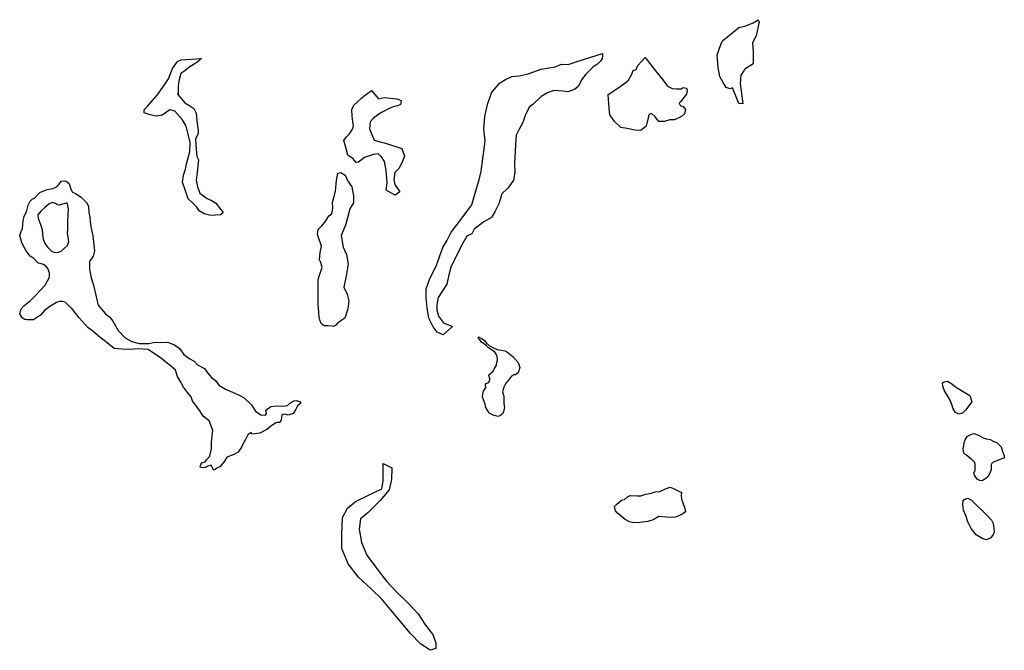
# Model space of a CAD drawing. Units: inches. Extents: x 487464 to 506030, y 6714812 to 6743160.
# Drawn here: x 497952 to 501759, y 6716691 to 6719128 of the extents above; entities that cross this region are included whole.
import ezdxf

# ---------------------------------------------------------------- set-up
doc = ezdxf.new("R2010")
doc.units = ezdxf.units.IN
doc.header["$MEASUREMENT"] = 0
doc.layers.add('DBO.Draft_water_inventory_wetlands', color=10, linetype='Continuous')

# ---------------------------------------------------------------- blocks, each defined once
blk = doc.blocks.new('Draft_water_inventory_wetlands_ACAD_1_FMEBLOCK1')
at = {"layer": 'DBO.Draft_water_inventory_wetlands'}
for points in [[(4.7, -128.5, 0), (-45.9, -93.5, 0), (-87, -90, 0), (-117.1, -93.1, 0), (-147.3, -91.3, 0), (-177.7, -89, 0), (-205.2, -67.4, 0), (-239.3, -40.4, 0), (-261, -22.8, 0), (-279, -9.7, 0), (-312.7, 28.7, 0), (-341, 65.1, 0), (-355.3, 77.7, 0), (-367.1, 89.7, 0), (-378.2, 93, 0), (-390.6, 92.9, 0), (-400.8, 88.2, 0), (-413.2, 80.8, 0), (-426.2, 72.6, 0), (-445.8, 59, 0), (-462.4, 39, 0), (-489.7, 21.4, 0), (-514.7, 21.7, 0), (-523.6, 22.7, 0), (-533.5, 29.3, 0), (-542.2, 44.4, 0), (-540.1, 55.5, 0), (-537.6, 63.4, 0), (-526.9, 75.7, 0), (-501.6, 96.3, 0), (-483.5, 114.2, 0), (-463.7, 134.6, 0), (-444.3, 155.9, 0), (-437.3, 169.8, 0), (-428.3, 186.9, 0), (-427.4, 203, 0), (-434.1, 219.6, 0), (-439.1, 226.9, 0), (-451.5, 235.2, 0), (-473.3, 242.1, 0), (-487.9, 258.9, 0), (-502.3, 268, 0), (-517.8, 287.9, 0), (-524.6, 300, 0), (-534.8, 319.4, 0), (-543.2, 347.1, 0), (-537.5, 362.6, 0), (-532.6, 375, 0), (-529.5, 404.6, 0), (-525.6, 421.6, 0), (-516.9, 439.1, 0), (-510, 465.3, 0), (-502.2, 480.1, 0), (-495.1, 487.9, 0), (-484.9, 492.6, 0), (-465.8, 513.2, 0), (-437.3, 524.6, 0), (-413.4, 528.9, 0), (-398, 537.1, 0), (-381.2, 557.8, 0), (-369.9, 559, 0), (-363.1, 557.7, 0), (-352.1, 548.7, 0), (-345.9, 526.8, 0), (-339.1, 514.7, 0), (-328, 510.3, 0), (-305.1, 495, 0), (-285.2, 475.4, 0), (-277.6, 460.4, 0), (-276, 436.4, 0), (-272.4, 417.8, 0), (-270.6, 400.6, 0), (-267.9, 380.5, 0), (-260.6, 345.6, 0), (-254.5, 287.7, 0), (-258.7, 267.8, 0), (-273.7, 246.8, 0), (-273.1, 216.7, 0), (-267.2, 183.5, 0), (-258.3, 156.1, 0), (-249.1, 117, 0), (-244.4, 98.4, 0), (-239.2, 77.7, 0), (-212, 44.7, 0), (-194.9, 31.2, 0), (-182.8, 16, 0), (-161.8, -19.2, 0), (-134.8, -47.9, 0), (-109.8, -62.7, 0), (-81.7, -70, 0), (-43.9, -70, 0), (-19.5, -64.4, 0), (4.6, -66.7, 0), (28.2, -65.4, 0), (55.7, -74.7, 0), (74.5, -89.6, 0), (91.9, -112.5, 0), (111.9, -127.4, 0), (131.5, -138.1, 0), (144.2, -151.9, 0), (171.2, -166.4, 0), (182.4, -183.2, 0), (198.2, -201.2, 0), (214.3, -212.9, 0), (226.9, -231.3, 0), (252.1, -246.6, 0), (288.2, -262.5, 0), (305.9, -270.2, 0), (324.6, -280.1, 0), (352.9, -306.9, 0), (368.2, -331.3, 0), (388.9, -345.4, 0), (407.2, -347.1, 0), (411.2, -340.1, 0), (407.9, -328.2, 0), (427.3, -313.1, 0), (450, -311, 0), (473.8, -312.4, 0), (492.4, -310.1, 0), (505.3, -297.9, 0), (517.8, -292.1, 0), (525.2, -289.9, 0), (538.1, -293.5, 0), (543.1, -295.7, 0), (543.2, -301.8, 0), (531.2, -311.2, 0), (523.7, -326.5, 0), (514.6, -340.8, 0), (494.8, -346.6, 0), (483.7, -343.3, 0), (470.8, -345.8, 0), (467.9, -366.3, 0), (462.9, -375.9, 0), (454.2, -375.4, 0), (446.8, -376.6, 0), (426.3, -390.5, 0), (412, -402.1, 0), (385.8, -415.9, 0), (354.3, -420.9, 0), (352.2, -414, 0), (338.9, -422.9, 0), (329.7, -440.6, 0), (319.8, -459.3, 0), (314.7, -471.2, 0), (305, -483, 0), (301.6, -490.1, 0), (287, -497.4, 0), (272.4, -503.6, 0), (257.8, -509.8, 0), (248.7, -524.1, 0), (230.5, -546.5, 0), (221.7, -550.6, 0), (212.8, -556.9, 0), (205.9, -559, 0), (206.1, -558.3, 0), (197.2, -540.5, 0), (184.6, -543.5, 0), (173.4, -549.8, 0), (162.2, -549.9, 0), (156, -548.8, 0), (154.6, -544.4, 0), (156.8, -538.4, 0), (159.5, -530.9, 0), (173.8, -527.7, 0), (179.7, -519.9, 0), (191.8, -504.8, 0), (198.1, -477.2, 0), (199, -451.5, 0), (201.1, -425.8, 0), (203.7, -406, 0), (189.4, -369.4, 0), (166.1, -350.9, 0), (153.4, -329.7, 0), (142.6, -316.2, 0), (125.2, -291, 0), (119.2, -275.8, 0), (105.9, -259.5, 0), (90.5, -238.5, 0), (79.6, -219.9, 0), (66.9, -197.6, 0), (58.7, -172.8, 0), (38.4, -154.6, 0), (22, -142.5, 0)], [(-360.1, 474.1, 0), (-391.1, 464.4, 0), (-396.8, 465.7, 0), (-404.2, 470.7, 0), (-416.5, 475.2, 0), (-429, 469.4, 0), (-438.4, 461.7, 0), (-445.4, 455.1, 0), (-461.3, 442.1, 0), (-472.5, 427.4, 0), (-471.7, 414.9, 0), (-461.5, 385.8, 0), (-456.5, 369, 0), (-455, 355.1, 0), (-453.9, 338.1, 0), (-445.6, 316.7, 0), (-434.1, 300.6, 0), (-419.8, 286.9, 0), (-407.8, 281.8, 0), (-393.4, 283.4, 0), (-382.3, 287.4, 0), (-369.8, 298.1, 0), (-357.8, 308.7, 0), (-353.1, 323.8, 0), (-356, 342.2, 0), (-357.9, 355.9, 0), (-357, 370.9, 0), (-357.7, 388.1, 0), (-357, 407, 0), (-355.5, 427.9, 0), (-355.1, 451.1, 0)]]:
    blk.add_polyline3d(points, close=True, dxfattribs=at)
blk = doc.blocks.new('Draft_water_inventory_wetlands_ACAD_1_FMEBLOCK2')
at = {"layer": 'DBO.Draft_water_inventory_wetlands'}
for points in [[(4.7, -128.5, 0), (-45.9, -93.5, 0), (-87, -90, 0), (-117.1, -93.1, 0), (-147.3, -91.3, 0), (-177.7, -89, 0), (-205.2, -67.4, 0), (-239.3, -40.4, 0), (-261, -22.8, 0), (-279, -9.7, 0), (-312.7, 28.7, 0), (-341, 65.1, 0), (-355.3, 77.7, 0), (-367.1, 89.7, 0), (-378.2, 93, 0), (-390.6, 92.9, 0), (-400.8, 88.2, 0), (-413.2, 80.8, 0), (-426.2, 72.6, 0), (-445.8, 59, 0), (-462.4, 39, 0), (-489.7, 21.4, 0), (-514.7, 21.7, 0), (-523.6, 22.7, 0), (-533.5, 29.3, 0), (-542.2, 44.4, 0), (-540.1, 55.5, 0), (-537.6, 63.4, 0), (-526.9, 75.7, 0), (-501.6, 96.3, 0), (-483.5, 114.2, 0), (-463.7, 134.6, 0), (-444.3, 155.9, 0), (-437.3, 169.8, 0), (-428.3, 186.9, 0), (-427.4, 203, 0), (-434.1, 219.6, 0), (-439.1, 226.9, 0), (-451.5, 235.2, 0), (-473.3, 242.1, 0), (-487.9, 258.9, 0), (-502.3, 268, 0), (-517.8, 287.9, 0), (-524.6, 300, 0), (-534.8, 319.4, 0), (-543.2, 347.1, 0), (-537.5, 362.6, 0), (-532.6, 375, 0), (-529.5, 404.6, 0), (-525.6, 421.6, 0), (-516.9, 439.1, 0), (-510, 465.3, 0), (-502.2, 480.1, 0), (-495.1, 487.9, 0), (-484.9, 492.6, 0), (-465.8, 513.2, 0), (-437.3, 524.6, 0), (-413.4, 528.9, 0), (-398, 537.1, 0), (-381.2, 557.8, 0), (-369.9, 559, 0), (-363.1, 557.7, 0), (-352.1, 548.7, 0), (-345.9, 526.8, 0), (-339.1, 514.7, 0), (-328, 510.3, 0), (-305.1, 495, 0), (-285.2, 475.4, 0), (-277.6, 460.4, 0), (-276, 436.4, 0), (-272.4, 417.8, 0), (-270.6, 400.6, 0), (-267.9, 380.5, 0), (-260.6, 345.6, 0), (-254.5, 287.7, 0), (-258.7, 267.8, 0), (-273.7, 246.8, 0), (-273.1, 216.7, 0), (-267.2, 183.5, 0), (-258.3, 156.1, 0), (-249.1, 117, 0), (-244.4, 98.4, 0), (-239.2, 77.7, 0), (-212, 44.7, 0), (-194.9, 31.2, 0), (-182.8, 16, 0), (-161.8, -19.2, 0), (-134.8, -47.9, 0), (-109.8, -62.7, 0), (-81.7, -70, 0), (-43.9, -70, 0), (-19.5, -64.4, 0), (4.6, -66.7, 0), (28.2, -65.4, 0), (55.7, -74.7, 0), (74.5, -89.6, 0), (91.9, -112.5, 0), (111.9, -127.4, 0), (131.5, -138.1, 0), (144.2, -151.9, 0), (171.2, -166.4, 0), (182.4, -183.2, 0), (198.2, -201.2, 0), (214.3, -212.9, 0), (226.9, -231.3, 0), (252.1, -246.6, 0), (288.2, -262.5, 0), (305.9, -270.2, 0), (324.6, -280.1, 0), (352.9, -306.9, 0), (368.2, -331.3, 0), (388.9, -345.4, 0), (407.2, -347.1, 0), (411.2, -340.1, 0), (407.9, -328.2, 0), (427.3, -313.1, 0), (450, -311, 0), (473.8, -312.4, 0), (492.4, -310.1, 0), (505.3, -297.9, 0), (517.8, -292.1, 0), (525.2, -289.9, 0), (538.1, -293.5, 0), (543.1, -295.7, 0), (543.2, -301.8, 0), (531.2, -311.2, 0), (523.7, -326.5, 0), (514.6, -340.8, 0), (494.8, -346.6, 0), (483.7, -343.3, 0), (470.8, -345.8, 0), (467.9, -366.3, 0), (462.9, -375.9, 0), (454.2, -375.4, 0), (446.8, -376.6, 0), (426.3, -390.5, 0), (412, -402.1, 0), (385.8, -415.9, 0), (354.3, -420.9, 0), (352.2, -414, 0), (338.9, -422.9, 0), (329.7, -440.6, 0), (319.8, -459.3, 0), (314.7, -471.2, 0), (305, -483, 0), (301.6, -490.1, 0), (287, -497.4, 0), (272.4, -503.6, 0), (257.8, -509.8, 0), (248.7, -524.1, 0), (230.5, -546.5, 0), (221.7, -550.6, 0), (212.8, -556.9, 0), (205.9, -559, 0), (206.1, -558.3, 0), (197.2, -540.5, 0), (184.6, -543.5, 0), (173.4, -549.8, 0), (162.2, -549.9, 0), (156, -548.8, 0), (154.6, -544.4, 0), (156.8, -538.4, 0), (159.5, -530.9, 0), (173.8, -527.7, 0), (179.7, -519.9, 0), (191.8, -504.8, 0), (198.1, -477.2, 0), (199, -451.5, 0), (201.1, -425.8, 0), (203.7, -406, 0), (189.4, -369.4, 0), (166.1, -350.9, 0), (153.4, -329.7, 0), (142.6, -316.2, 0), (125.2, -291, 0), (119.2, -275.8, 0), (105.9, -259.5, 0), (90.5, -238.5, 0), (79.6, -219.9, 0), (66.9, -197.6, 0), (58.7, -172.8, 0), (38.4, -154.6, 0), (22, -142.5, 0)], [(-360.1, 474.1, 0), (-391.1, 464.4, 0), (-396.8, 465.7, 0), (-404.2, 470.7, 0), (-416.5, 475.2, 0), (-429, 469.4, 0), (-438.4, 461.7, 0), (-445.4, 455.1, 0), (-461.3, 442.1, 0), (-472.5, 427.4, 0), (-471.7, 414.9, 0), (-461.5, 385.8, 0), (-456.5, 369, 0), (-455, 355.1, 0), (-453.9, 338.1, 0), (-445.6, 316.7, 0), (-434.1, 300.6, 0), (-419.8, 286.9, 0), (-407.8, 281.8, 0), (-393.4, 283.4, 0), (-382.3, 287.4, 0), (-369.8, 298.1, 0), (-357.8, 308.7, 0), (-353.1, 323.8, 0), (-356, 342.2, 0), (-357.9, 355.9, 0), (-357, 370.9, 0), (-357.7, 388.1, 0), (-357, 407, 0), (-355.5, 427.9, 0), (-355.1, 451.1, 0)]]:
    blk.add_polyline3d(points, close=True, dxfattribs=at)

msp = doc.modelspace()

# ---------------------------------------------------------------- linework, layer by layer
at = {"layer": 'DBO.Draft_water_inventory_wetlands'}
for points in [[(500732.0001, 6718803.327, 0), (500708.1943, 6718864.1346, 0), (500699.0002, 6718861.0353, 0), (500682.8961, 6718865.4344, 0), (500672.2095, 6718884.6205, 0), (500659.0079, 6718908.3256, 0), (500651.9082, 6718942.6187, 0), (500649.0057, 6718991.2188, 0), (500654.5056, 6719009.525, 0), (500662.4052, 6719032.3204, 0), (500669.208, 6719045.5177, 0), (500710.8083, 6719079.3208, 0), (500732.1073, 6719097.5271, 0), (500759.7061, 6719104.6257, 0), (500787.4039, 6719115.1235, 0), (500807.4001, 6719127.721, 0), (500810.5995, 6719119.6226, 0), (500799.0058, 6719064.9338, 0), (500785.7053, 6719037.9293, 0), (500788.2038, 6719004.836, 0), (500787.5029, 6718956.8358, 0), (500755.9048, 6718936.6299, 0), (500739.6935, 6718913.5346, 0), (500737.8959, 6718881.2312, 0), (500748.1949, 6718802.3272, 0)], [(500732.0001, 6718803.327, 0), (500708.1943, 6718864.1346, 0), (500699.0002, 6718861.0353, 0), (500682.8961, 6718865.4344, 0), (500672.2095, 6718884.6205, 0), (500659.0079, 6718908.3256, 0), (500651.9082, 6718942.6187, 0), (500649.0057, 6718991.2188, 0), (500654.5056, 6719009.525, 0), (500662.4052, 6719032.3204, 0), (500669.208, 6719045.5177, 0), (500710.8083, 6719079.3208, 0), (500732.1073, 6719097.5271, 0), (500759.7061, 6719104.6257, 0), (500787.4039, 6719115.1235, 0), (500807.4001, 6719127.721, 0), (500810.5995, 6719119.6226, 0), (500799.0058, 6719064.9338, 0), (500785.7053, 6719037.9293, 0), (500788.2038, 6719004.836, 0), (500787.5029, 6718956.8358, 0), (500755.9048, 6718936.6299, 0), (500739.6935, 6718913.5346, 0), (500737.8959, 6718881.2312, 0), (500748.1949, 6718802.3272, 0)], [(498738.2869, 6718382.9326, 0), (498727.691, 6718374.1344, 0), (498709.4017, 6718372.4347, 0), (498690.5022, 6718370.5251, 0), (498665.105, 6718376.8238, 0), (498645.2985, 6718389.0313, 0), (498636.0054, 6718402.8285, 0), (498617.1059, 6718422.7245, 0), (498602.7994, 6718435.2319, 0), (498587.2065, 6718482.0324, 0), (498581.5004, 6718499.1289, 0), (498585.0049, 6718526.5134, 0), (498592.7147, 6718549.8186, 0), (498596.8129, 6718571.3142, 0), (498609.5115, 6718617.6148, 0), (498610.3114, 6718653.4175, 0), (498602.9148, 6718684.9211, 0), (498595.1143, 6718716.1148, 0), (498581.1128, 6718741.2197, 0), (498552.0132, 6718774.5229, 0), (498532.7097, 6718779.7218, 0), (498502.4145, 6718758.9061, 0), (498479.12, 6718754.407, 0), (498456.2213, 6718760.2058, 0), (498433.5205, 6718767.7143, 0), (498433.3226, 6718778.912, 0), (498445.2213, 6718793.3091, 0), (498483.5233, 6718835.7104, 0), (498511.2211, 6718876.6121, 0), (498526.4181, 6718899.3075, 0), (498542.7202, 6718939.4093, 0), (498561.3228, 6718966.0139, 0), (498576.6188, 6718973.0125, 0), (498654.1215, 6718978.3214, 0), (498636.2198, 6718962.2247, 0), (498605.5205, 6718943.6185, 0), (498590.3234, 6718930.4111, 0), (498574.2193, 6718920.2132, 0), (498567.6226, 6718889.6095, 0), (498564.1181, 6718871.7131, 0), (498563.9202, 6718838.4199, 0), (498562.3206, 6718839.4197, 0), (498577.9134, 6718821.8232, 0), (498590.5131, 6718806.8163, 0), (498606.007, 6718797.6182, 0), (498624.9065, 6718785.0207, 0), (498633.812, 6718766.0246, 0), (498637.9102, 6718726.9226, 0), (498641.8105, 6718699.4182, 0), (498642.3135, 6718686.2209, 0), (498631.7093, 6718667.8146, 0), (498633.1111, 6718644.3194, 0), (498634.8098, 6718611.826, 0), (498636.2116, 6718599.0286, 0), (498642.5031, 6718585.6313, 0), (498637.4979, 6718538.331, 0), (498634.1006, 6718507.0273, 0), (498639.4027, 6718481.3226, 0), (498647.5991, 6718457.6274, 0), (498661.7984, 6718446.6296, 0), (498677.0038, 6718436.8316, 0), (498695.796, 6718428.0234, 0), (498709.5006, 6718419.2252, 0)], [(498738.2869, 6718382.9326, 0), (498727.691, 6718374.1344, 0), (498709.4017, 6718372.4347, 0), (498690.5022, 6718370.5251, 0), (498665.105, 6718376.8238, 0), (498645.2985, 6718389.0313, 0), (498636.0054, 6718402.8285, 0), (498617.1059, 6718422.7245, 0), (498602.7994, 6718435.2319, 0), (498587.2065, 6718482.0324, 0), (498581.5004, 6718499.1289, 0), (498585.0049, 6718526.5134, 0), (498592.7147, 6718549.8186, 0), (498596.8129, 6718571.3142, 0), (498609.5115, 6718617.6148, 0), (498610.3114, 6718653.4175, 0), (498602.9148, 6718684.9211, 0), (498595.1143, 6718716.1148, 0), (498581.1128, 6718741.2197, 0), (498552.0132, 6718774.5229, 0), (498532.7097, 6718779.7218, 0), (498502.4145, 6718758.9061, 0), (498479.12, 6718754.407, 0), (498456.2213, 6718760.2058, 0), (498433.5205, 6718767.7143, 0), (498433.3226, 6718778.912, 0), (498445.2213, 6718793.3091, 0), (498483.5233, 6718835.7104, 0), (498511.2211, 6718876.6121, 0), (498526.4181, 6718899.3075, 0), (498542.7202, 6718939.4093, 0), (498561.3228, 6718966.0139, 0), (498576.6188, 6718973.0125, 0), (498654.1215, 6718978.3214, 0), (498636.2198, 6718962.2247, 0), (498605.5205, 6718943.6185, 0), (498590.3234, 6718930.4111, 0), (498574.2193, 6718920.2132, 0), (498567.6226, 6718889.6095, 0), (498564.1181, 6718871.7131, 0), (498563.9202, 6718838.4199, 0), (498562.3206, 6718839.4197, 0), (498577.9134, 6718821.8232, 0), (498590.5131, 6718806.8163, 0), (498606.007, 6718797.6182, 0), (498624.9065, 6718785.0207, 0), (498633.812, 6718766.0246, 0), (498637.9102, 6718726.9226, 0), (498641.8105, 6718699.4182, 0), (498642.3135, 6718686.2209, 0), (498631.7093, 6718667.8146, 0), (498633.1111, 6718644.3194, 0), (498634.8098, 6718611.826, 0), (498636.2116, 6718599.0286, 0), (498642.5031, 6718585.6313, 0), (498637.4979, 6718538.331, 0), (498634.1006, 6718507.0273, 0), (498639.4027, 6718481.3226, 0), (498647.5991, 6718457.6274, 0), (498661.7984, 6718446.6296, 0), (498677.0038, 6718436.8316, 0), (498695.796, 6718428.0234, 0), (498709.5006, 6718419.2252, 0)], [(499625.0285, 6717941.4924, 0), (499589.3322, 6717909.279, 0), (499566.1284, 6717920.4867, 0), (499549.8346, 6717941.0825, 0), (499533.8294, 6717974.1858, 0), (499527.4307, 6718014.4876, 0), (499522.7388, 6718052.1799, 0), (499523.2418, 6718087.2828, 0), (499536.4434, 6718124.1853, 0), (499564.7431, 6718181.6835, 0), (499577.9365, 6718218.586, 0), (499587.6418, 6718247.1902, 0), (499603.243, 6718272.985, 0), (499620.6417, 6718306.7881, 0), (499650.5411, 6718346.39, 0), (499679.9376, 6718385.882, 0), (499699.8348, 6718411.8867, 0), (499715.1391, 6718466.0857, 0), (499728.8354, 6718508.8869, 0), (499736.2319, 6718542.6901, 0), (499741.9463, 6718590.7903, 0), (499747.7431, 6718627.6928, 0), (499752.0392, 6718659.4763, 0), (499745.8466, 6718705.4769, 0), (499750.1427, 6718752.9773, 0), (499760.5407, 6718799.3778, 0), (499776.4387, 6718844.8786, 0), (499807.443, 6718882.181, 0), (499830.4407, 6718896.678, 0), (499854.3372, 6718908.2856, 0), (499882.34, 6718911.0951, 0), (499917.9374, 6718918.9935, 0), (499968.237, 6718936.5899, 0), (500022.6348, 6718945.3881, 0), (500046.9353, 6718955.9959, 0), (500072.5304, 6718954.2863, 0), (500096.229, 6718962.3946, 0), (500135.7348, 6718975.502, 0), (500205.7256, 6718996.5977, 0), (500204.6289, 6718988.1994, 0), (500203.4332, 6718977.5016, 0), (500196.9273, 6718967.2037, 0), (500185.6304, 6718955.3061, 0), (500169.4274, 6718945.4981, 0), (500142.3315, 6718919.1034, 0), (500124.5287, 6718895.6982, 0), (500111.7312, 6718871.3032, 0), (500096.3362, 6718857.396, 0), (500070.9308, 6718849.0977, 0), (500052.2374, 6718851.6872, 0), (500017.1349, 6718854.5866, 0), (499992.4386, 6718844.8886, 0), (499967.6351, 6718830.6914, 0), (499936.6389, 6718801.7873, 0), (499921.4418, 6718789.7898, 0), (499906.3355, 6718756.9864, 0), (499897.331, 6718730.3919, 0), (499881.2269, 6718702.1876, 0), (499870.8288, 6718681.0919, 0), (499868.5283, 6718647.3888, 0), (499867.6295, 6718615.5852, 0), (499865.3289, 6718575.7833, 0), (499865.7329, 6718537.6911, 0), (499860.5298, 6718507.7872, 0), (499849.3319, 6718490.7906, 0), (499837.6311, 6718474.7839, 0), (499815.3343, 6718454.9879, 0), (499804.0293, 6718416.5857, 0), (499790.135, 6718387.1917, 0), (499775.8367, 6718363.6865, 0), (499745.8383, 6718345.9901, 0), (499708.9382, 6718317.6859, 0), (499699.9337, 6718300.6893, 0), (499680.0365, 6718291.4812, 0), (499665.1363, 6718264.3867, 0), (499644.1341, 6718223.785, 0), (499618.8358, 6718171.7856, 0), (499610.5405, 6718141.4817, 0), (499603.1275, 6718105.4891, 0), (499583.5354, 6718076.285, 0), (499569.6329, 6718054.1795, 0), (499565.0317, 6718026.6851, 0), (499564.4298, 6718006.2793, 0), (499571.0347, 6717982.3841, 0), (499590.4289, 6717956.4794, 0)], [(499625.0285, 6717941.4924, 0), (499589.3322, 6717909.279, 0), (499566.1284, 6717920.4867, 0), (499549.8346, 6717941.0825, 0), (499533.8294, 6717974.1858, 0), (499527.4307, 6718014.4876, 0), (499522.7388, 6718052.1799, 0), (499523.2418, 6718087.2828, 0), (499536.4434, 6718124.1853, 0), (499564.7431, 6718181.6835, 0), (499577.9365, 6718218.586, 0), (499587.6418, 6718247.1902, 0), (499603.243, 6718272.985, 0), (499620.6417, 6718306.7881, 0), (499650.5411, 6718346.39, 0), (499679.9376, 6718385.882, 0), (499699.8348, 6718411.8867, 0), (499715.1391, 6718466.0857, 0), (499728.8354, 6718508.8869, 0), (499736.2319, 6718542.6901, 0), (499741.9463, 6718590.7903, 0), (499747.7431, 6718627.6928, 0), (499752.0392, 6718659.4763, 0), (499745.8466, 6718705.4769, 0), (499750.1427, 6718752.9773, 0), (499760.5407, 6718799.3778, 0), (499776.4387, 6718844.8786, 0), (499807.443, 6718882.181, 0), (499830.4407, 6718896.678, 0), (499854.3372, 6718908.2856, 0), (499882.34, 6718911.0951, 0), (499917.9374, 6718918.9935, 0), (499968.237, 6718936.5899, 0), (500022.6348, 6718945.3881, 0), (500046.9353, 6718955.9959, 0), (500072.5304, 6718954.2863, 0), (500096.229, 6718962.3946, 0), (500135.7348, 6718975.502, 0), (500205.7256, 6718996.5977, 0), (500204.6289, 6718988.1994, 0), (500203.4332, 6718977.5016, 0), (500196.9273, 6718967.2037, 0), (500185.6304, 6718955.3061, 0), (500169.4274, 6718945.4981, 0), (500142.3315, 6718919.1034, 0), (500124.5287, 6718895.6982, 0), (500111.7312, 6718871.3032, 0), (500096.3362, 6718857.396, 0), (500070.9308, 6718849.0977, 0), (500052.2374, 6718851.6872, 0), (500017.1349, 6718854.5866, 0), (499992.4386, 6718844.8886, 0), (499967.6351, 6718830.6914, 0), (499936.6389, 6718801.7873, 0), (499921.4418, 6718789.7898, 0), (499906.3355, 6718756.9864, 0), (499897.331, 6718730.3919, 0), (499881.2269, 6718702.1876, 0), (499870.8288, 6718681.0919, 0), (499868.5283, 6718647.3888, 0), (499867.6295, 6718615.5852, 0), (499865.3289, 6718575.7833, 0), (499865.7329, 6718537.6911, 0), (499860.5298, 6718507.7872, 0), (499849.3319, 6718490.7906, 0), (499837.6311, 6718474.7839, 0), (499815.3343, 6718454.9879, 0), (499804.0293, 6718416.5857, 0), (499790.135, 6718387.1917, 0), (499775.8367, 6718363.6865, 0), (499745.8383, 6718345.9901, 0), (499708.9382, 6718317.6859, 0), (499699.9337, 6718300.6893, 0), (499680.0365, 6718291.4812, 0), (499665.1363, 6718264.3867, 0), (499644.1341, 6718223.785, 0), (499618.8358, 6718171.7856, 0), (499610.5405, 6718141.4817, 0), (499603.1275, 6718105.4891, 0), (499583.5354, 6718076.285, 0), (499569.6329, 6718054.1795, 0), (499565.0317, 6718026.6851, 0), (499564.4298, 6718006.2793, 0), (499571.0347, 6717982.3841, 0), (499590.4289, 6717956.4794, 0)], [(500465.1068, 6718740.4198, 0), (500444.6077, 6718733.7212, 0), (500422.7067, 6718734.9209, 0), (500409.3155, 6718752.8073, 0), (500395.0172, 6718765.3048, 0), (500384.413, 6718761.6055, 0), (500381.8156, 6718749.108, 0), (500373.6192, 6718716.1048, 0), (500353.219, 6718699.5081, 0), (500330.2131, 6718700.6079, 0), (500300.4208, 6718706.6067, 0), (500276.3182, 6718711.2058, 0), (500251.9188, 6718734.711, 0), (500232.9204, 6718759.7059, 0), (500230.4219, 6718784.4109, 0), (500226.7195, 6718838.2999, 0), (500268.8228, 6718866.1142, 0), (500291.2185, 6718882.011, 0), (500305.9208, 6718893.9086, 0), (500316.7146, 6718914.0145, 0), (500324.1194, 6718932.0108, 0), (500335.6141, 6718935.1102, 0), (500342.4169, 6718950.607, 0), (500370.5188, 6718982.0106, 0), (500410.4122, 6718930.2112, 0), (500438.415, 6718895.4083, 0), (500456.2096, 6718870.5133, 0), (500474.5154, 6718861.5252, 0), (500493.2087, 6718860.0155, 0), (500509.0077, 6718861.1252, 0), (500517.3113, 6718866.0243, 0), (500529.6141, 6718862.7249, 0), (500532.3105, 6718854.4166, 0), (500529.6141, 6718839.7196, 0), (500519.414, 6718826.6223, 0), (500506.6082, 6718810.6155, 0), (500502.1142, 6718804.6168, 0), (500507.3091, 6718794.6188, 0), (500515.5137, 6718793.9189, 0), (500526.1014, 6718780.8216, 0), (500522.2011, 6718763.8151, 0), (500510.3023, 6718753.3172, 0), (500483.4044, 6718740.9197, 0)], [(500465.1068, 6718740.4198, 0), (500444.6077, 6718733.7212, 0), (500422.7067, 6718734.9209, 0), (500409.3155, 6718752.8073, 0), (500395.0172, 6718765.3048, 0), (500384.413, 6718761.6055, 0), (500381.8156, 6718749.108, 0), (500373.6192, 6718716.1048, 0), (500353.219, 6718699.5081, 0), (500330.2131, 6718700.6079, 0), (500300.4208, 6718706.6067, 0), (500276.3182, 6718711.2058, 0), (500251.9188, 6718734.711, 0), (500232.9204, 6718759.7059, 0), (500230.4219, 6718784.4109, 0), (500226.7195, 6718838.2999, 0), (500268.8228, 6718866.1142, 0), (500291.2185, 6718882.011, 0), (500305.9208, 6718893.9086, 0), (500316.7146, 6718914.0145, 0), (500324.1194, 6718932.0108, 0), (500335.6141, 6718935.1102, 0), (500342.4169, 6718950.607, 0), (500370.5188, 6718982.0106, 0), (500410.4122, 6718930.2112, 0), (500438.415, 6718895.4083, 0), (500456.2096, 6718870.5133, 0), (500474.5154, 6718861.5252, 0), (500493.2087, 6718860.0155, 0), (500509.0077, 6718861.1252, 0), (500517.3113, 6718866.0243, 0), (500529.6141, 6718862.7249, 0), (500532.3105, 6718854.4166, 0), (500529.6141, 6718839.7196, 0), (500519.414, 6718826.6223, 0), (500506.6082, 6718810.6155, 0), (500502.1142, 6718804.6168, 0), (500507.3091, 6718794.6188, 0), (500515.5137, 6718793.9189, 0), (500526.1014, 6718780.8216, 0), (500522.2011, 6718763.8151, 0), (500510.3023, 6718753.3172, 0), (500483.4044, 6718740.9197, 0)], [(499421.9498, 6718462.4664, 0), (499402.8524, 6718449.3691, 0), (499369.0527, 6718468.4652, 0), (499372.8623, 6718497.6692, 0), (499368.1622, 6718544.9696, 0), (499361.6645, 6718579.6725, 0), (499350.2605, 6718597.9588, 0), (499337.768, 6718609.0566, 0), (499320.2621, 6718606.657, 0), (499284.269, 6718595.6593, 0), (499261.865, 6718577.463, 0), (499252.1679, 6718576.4632, 0), (499241.1679, 6718590.4603, 0), (499220.9656, 6718603.6577, 0), (499211.6725, 6718639.2604, 0), (499204.4739, 6718660.6461, 0), (499215.177, 6718675.1531, 0), (499226.4738, 6718687.0607, 0), (499238.1747, 6718704.2572, 0), (499241.976, 6718717.8544, 0), (499239.6754, 6718734.751, 0), (499236.8718, 6718755.3468, 0), (499235.4783, 6718781.1515, 0), (499243.7736, 6718797.2483, 0), (499257.0742, 6718809.6457, 0), (499274.9759, 6718825.7524, 0), (499284.0711, 6718833.8508, 0), (499312.3708, 6718854.1567, 0), (499338.675, 6718821.8632, 0), (499361.6727, 6718826.8622, 0), (499410.4716, 6718821.2634, 0), (499426.0645, 6718815.5645, 0), (499423.5578, 6718800.3576, 0), (499412.4589, 6718795.1587, 0), (499395.1591, 6718791.1595, 0), (499377.1666, 6718782.8612, 0), (499353.4681, 6718770.8636, 0), (499339.7717, 6718762.8553, 0), (499320.0724, 6718747.0585, 0), (499306.8708, 6718733.0613, 0), (499304.562, 6718705.5569, 0), (499312.8655, 6718684.1613, 0), (499322.2658, 6718661.5559, 0), (499345.2635, 6718655.7571, 0), (499365.4658, 6718651.058, 0), (499429.1649, 6718630.3722, 0), (499439.7608, 6718600.4683, 0), (499432.0592, 6718580.5724, 0), (499419.2617, 6718553.8678, 0), (499402.0608, 6718537.5711, 0), (499398.7625, 6718508.467, 0), (499402.3577, 6718491.0706, 0)], [(499421.9498, 6718462.4664, 0), (499402.8524, 6718449.3691, 0), (499369.0527, 6718468.4652, 0), (499372.8623, 6718497.6692, 0), (499368.1622, 6718544.9696, 0), (499361.6645, 6718579.6725, 0), (499350.2605, 6718597.9588, 0), (499337.768, 6718609.0566, 0), (499320.2621, 6718606.657, 0), (499284.269, 6718595.6593, 0), (499261.865, 6718577.463, 0), (499252.1679, 6718576.4632, 0), (499241.1679, 6718590.4603, 0), (499220.9656, 6718603.6577, 0), (499211.6725, 6718639.2604, 0), (499204.4739, 6718660.6461, 0), (499215.177, 6718675.1531, 0), (499226.4738, 6718687.0607, 0), (499238.1747, 6718704.2572, 0), (499241.976, 6718717.8544, 0), (499239.6754, 6718734.751, 0), (499236.8718, 6718755.3468, 0), (499235.4783, 6718781.1515, 0), (499243.7736, 6718797.2483, 0), (499257.0742, 6718809.6457, 0), (499274.9759, 6718825.7524, 0), (499284.0711, 6718833.8508, 0), (499312.3708, 6718854.1567, 0), (499338.675, 6718821.8632, 0), (499361.6727, 6718826.8622, 0), (499410.4716, 6718821.2634, 0), (499426.0645, 6718815.5645, 0), (499423.5578, 6718800.3576, 0), (499412.4589, 6718795.1587, 0), (499395.1591, 6718791.1595, 0), (499377.1666, 6718782.8612, 0), (499353.4681, 6718770.8636, 0), (499339.7717, 6718762.8553, 0), (499320.0724, 6718747.0585, 0), (499306.8708, 6718733.0613, 0), (499304.562, 6718705.5569, 0), (499312.8655, 6718684.1613, 0), (499322.2658, 6718661.5559, 0), (499345.2635, 6718655.7571, 0), (499365.4658, 6718651.058, 0), (499429.1649, 6718630.3722, 0), (499439.7608, 6718600.4683, 0), (499432.0592, 6718580.5724, 0), (499419.2617, 6718553.8678, 0), (499402.0608, 6718537.5711, 0), (499398.7625, 6718508.467, 0), (499402.3577, 6718491.0706, 0)], [(499135.1676, 6718350.5592, 0), (499147.4704, 6718370.2552, 0), (499157.8684, 6718375.6541, 0), (499159.8722, 6718383.3525, 0), (499161.9666, 6718400.559, 0), (499161.4718, 6718421.0548, 0), (499172.6697, 6718464.456, 0), (499176.8668, 6718506.2575, 0), (499181.7649, 6718534.4617, 0), (499193.4657, 6718537.0612, 0), (499209.8667, 6718527.1532, 0), (499219.9679, 6718504.2579, 0), (499235.8659, 6718482.3623, 0), (499242.1657, 6718447.0595, 0), (499241.8688, 6718419.955, 0), (499228.6672, 6718396.4598, 0), (499219.671, 6718361.357, 0), (499211.1696, 6718333.8526, 0), (499194.4717, 6718293.5608, 0), (499201.86, 6718248.6599, 0), (499214.8554, 6718219.8658, 0), (499222.0623, 6718182.6633, 0), (499214.3607, 6718137.5625, 0), (499204.4574, 6718093.6615, 0), (499217.2632, 6718067.5668, 0), (499224.6598, 6718040.6623, 0), (499220.4626, 6718009.9685, 0), (499208.2505, 6717974.5657, 0), (499181.6494, 6717956.7593, 0), (499173.8489, 6717946.9613, 0), (499166.5513, 6717941.9623, 0), (499159.765, 6717943.2621, 0), (499141.7643, 6717944.5618, 0), (499129.3625, 6717944.4618, 0), (499117.5627, 6717954.1599, 0), (499110.059, 6717973.7659, 0), (499108.2614, 6717998.1609, 0), (499105.161, 6718027.6649, 0), (499106.2659, 6718051.85, 0), (499106.3649, 6718068.6566, 0), (499106.1587, 6718088.2526, 0), (499105.2599, 6718122.7555, 0), (499109.5643, 6718136.4528, 0), (499120.5642, 6718169.656, 0), (499116.565, 6718189.152, 0), (499110.4713, 6718199.7599, 0), (499113.0687, 6718227.9541, 0), (499118.2719, 6718252.8591, 0), (499106.2742, 6718289.4516, 0), (499103.3716, 6718298.2598, 0), (499106.3731, 6718317.056, 0), (499120.2674, 6718330.7532, 0)], [(499135.1676, 6718350.5592, 0), (499147.4704, 6718370.2552, 0), (499157.8684, 6718375.6541, 0), (499159.8722, 6718383.3525, 0), (499161.9666, 6718400.559, 0), (499161.4718, 6718421.0548, 0), (499172.6697, 6718464.456, 0), (499176.8668, 6718506.2575, 0), (499181.7649, 6718534.4617, 0), (499193.4657, 6718537.0612, 0), (499209.8667, 6718527.1532, 0), (499219.9679, 6718504.2579, 0), (499235.8659, 6718482.3623, 0), (499242.1657, 6718447.0595, 0), (499241.8688, 6718419.955, 0), (499228.6672, 6718396.4598, 0), (499219.671, 6718361.357, 0), (499211.1696, 6718333.8526, 0), (499194.4717, 6718293.5608, 0), (499201.86, 6718248.6599, 0), (499214.8554, 6718219.8658, 0), (499222.0623, 6718182.6633, 0), (499214.3607, 6718137.5625, 0), (499204.4574, 6718093.6615, 0), (499217.2632, 6718067.5668, 0), (499224.6598, 6718040.6623, 0), (499220.4626, 6718009.9685, 0), (499208.2505, 6717974.5657, 0), (499181.6494, 6717956.7593, 0), (499173.8489, 6717946.9613, 0), (499166.5513, 6717941.9623, 0), (499159.765, 6717943.2621, 0), (499141.7643, 6717944.5618, 0), (499129.3625, 6717944.4618, 0), (499117.5627, 6717954.1599, 0), (499110.059, 6717973.7659, 0), (499108.2614, 6717998.1609, 0), (499105.161, 6718027.6649, 0), (499106.2659, 6718051.85, 0), (499106.3649, 6718068.6566, 0), (499106.1587, 6718088.2526, 0), (499105.2599, 6718122.7555, 0), (499109.5643, 6718136.4528, 0), (499120.5642, 6718169.656, 0), (499116.565, 6718189.152, 0), (499110.4713, 6718199.7599, 0), (499113.0687, 6718227.9541, 0), (499118.2719, 6718252.8591, 0), (499106.2742, 6718289.4516, 0), (499103.3716, 6718298.2598, 0), (499106.3731, 6718317.056, 0), (499120.2674, 6718330.7532, 0)], [(499858.3117, 6717826.1059, 0), (499879.7096, 6717802.8007, 0), (499885.5065, 6717783.6046, 0), (499879.7096, 6717762.3989, 0), (499868.2067, 6717755.4003, 0), (499862.3026, 6717754.9004, 0), (499852.8034, 6717750.0014, 0), (499841.1108, 6717734.0047, 0), (499832.4115, 6717723.6968, 0), (499827.6041, 6717715.8984, 0), (499823.2091, 6717707.2001, 0), (499819.1109, 6717689.5037, 0), (499823.0112, 6717672.7971, 0), (499823.1101, 6717645.9026, 0), (499826.2106, 6717625.9967, 0), (499819.3088, 6717606.0107, 0), (499808.012, 6717596.3027, 0), (499801.605, 6717594.4031, 0), (499793.2107, 6717596.7026, 0), (499782.3097, 6717599.602, 0), (499766.7086, 6717607.6004, 0), (499761.3075, 6717615.6988, 0), (499752.8061, 6717631.4056, 0), (499751.0085, 6717641.3035, 0), (499741.3196, 6717669.3978, 0), (499743.0183, 6717681.4054, 0), (499744.4201, 6717691.6033, 0), (499749.2191, 6717698.3019, 0), (499753.7214, 6717706.6002, 0), (499752.7154, 6717717.2981, 0), (499755.3211, 6717721.2973, 0), (499765.0182, 6717725.8063, 0), (499769.0174, 6717737.8039, 0), (499769.1164, 6717742.303, 0), (499768.3165, 6717744.2026, 0), (499765.6201, 6717754.7005, 0), (499782.0211, 6717768.9975, 0), (499785.2205, 6717776.706, 0), (499787.62, 6717780.0053, 0), (499795.7175, 6717792.7027, 0), (499797.1192, 6717803.0006, 0), (499798.5128, 6717811.9988, 0), (499798.2159, 6717827.1057, 0), (499794.1178, 6717834.7042, 0), (499789.3187, 6717842.6026, 0), (499779.0196, 6717850.201, 0), (499765.1171, 6717858.3994, 0), (499756.2199, 6717867.7974, 0), (499749.0212, 6717873.3963, 0), (499737.4193, 6717881.4946, 0), (499730.8227, 6717890.8927, 0), (499725.8174, 6717894.1921, 0), (499725.4216, 6717902.3904, 0), (499739.3159, 6717894.1921, 0), (499748.5182, 6717887.7934, 0), (499757.2176, 6717877.7954, 0), (499768.5144, 6717867.8074, 0), (499778.9207, 6717862.4985, 0), (499798.3149, 6717853.5003, 0), (499827.9175, 6717848.0015, 0), (499839.5194, 6717841.0029, 0)], [(499858.3117, 6717826.1059, 0), (499879.7096, 6717802.8007, 0), (499885.5065, 6717783.6046, 0), (499879.7096, 6717762.3989, 0), (499868.2067, 6717755.4003, 0), (499862.3026, 6717754.9004, 0), (499852.8034, 6717750.0014, 0), (499841.1108, 6717734.0047, 0), (499832.4115, 6717723.6968, 0), (499827.6041, 6717715.8984, 0), (499823.2091, 6717707.2001, 0), (499819.1109, 6717689.5037, 0), (499823.0112, 6717672.7971, 0), (499823.1101, 6717645.9026, 0), (499826.2106, 6717625.9967, 0), (499819.3088, 6717606.0107, 0), (499808.012, 6717596.3027, 0), (499801.605, 6717594.4031, 0), (499793.2107, 6717596.7026, 0), (499782.3097, 6717599.602, 0), (499766.7086, 6717607.6004, 0), (499761.3075, 6717615.6988, 0), (499752.8061, 6717631.4056, 0), (499751.0085, 6717641.3035, 0), (499741.3196, 6717669.3978, 0), (499743.0183, 6717681.4054, 0), (499744.4201, 6717691.6033, 0), (499749.2191, 6717698.3019, 0), (499753.7214, 6717706.6002, 0), (499752.7154, 6717717.2981, 0), (499755.3211, 6717721.2973, 0), (499765.0182, 6717725.8063, 0), (499769.0174, 6717737.8039, 0), (499769.1164, 6717742.303, 0), (499768.3165, 6717744.2026, 0), (499765.6201, 6717754.7005, 0), (499782.0211, 6717768.9975, 0), (499785.2205, 6717776.706, 0), (499787.62, 6717780.0053, 0), (499795.7175, 6717792.7027, 0), (499797.1192, 6717803.0006, 0), (499798.5128, 6717811.9988, 0), (499798.2159, 6717827.1057, 0), (499794.1178, 6717834.7042, 0), (499789.3187, 6717842.6026, 0), (499779.0196, 6717850.201, 0), (499765.1171, 6717858.3994, 0), (499756.2199, 6717867.7974, 0), (499749.0212, 6717873.3963, 0), (499737.4193, 6717881.4946, 0), (499730.8227, 6717890.8927, 0), (499725.8174, 6717894.1921, 0), (499725.4216, 6717902.3904, 0), (499739.3159, 6717894.1921, 0), (499748.5182, 6717887.7934, 0), (499757.2176, 6717877.7954, 0), (499768.5144, 6717867.8074, 0), (499778.9207, 6717862.4985, 0), (499798.3149, 6717853.5003, 0), (499827.9175, 6717848.0015, 0), (499839.5194, 6717841.0029, 0)], [(501633.6172, 6717651.3915, 0), (501608.8219, 6717619.188, 0), (501597.0221, 6717607.0905, 0), (501583.0207, 6717603.3913, 0), (501570.421, 6717609.8899, 0), (501560.8229, 6717623.3872, 0), (501556.0238, 6717640.7936, 0), (501549.9301, 6717657.5902, 0), (501527.9302, 6717692.893, 0), (501520.6326, 6717711.9892, 0), (501520.3275, 6717724.7965, 0), (501525.9347, 6717728.4958, 0), (501539.6311, 6717730.2954, 0), (501552.0328, 6717723.0869, 0), (501573.8266, 6717706.2903, 0), (501625.2229, 6717675.5866, 0)], [(501633.6172, 6717651.3915, 0), (501608.8219, 6717619.188, 0), (501597.0221, 6717607.0905, 0), (501583.0207, 6717603.3913, 0), (501570.421, 6717609.8899, 0), (501560.8229, 6717623.3872, 0), (501556.0238, 6717640.7936, 0), (501549.9301, 6717657.5902, 0), (501527.9302, 6717692.893, 0), (501520.6326, 6717711.9892, 0), (501520.3275, 6717724.7965, 0), (501525.9347, 6717728.4958, 0), (501539.6311, 6717730.2954, 0), (501552.0328, 6717723.0869, 0), (501573.8266, 6717706.2903, 0), (501625.2229, 6717675.5866, 0)], [(501758.8056, 6717442.9139, 0), (501757.9068, 6717434.0057, 0), (501717.6094, 6717418.199, 0), (501711.6064, 6717415.3995, 0), (501708.1102, 6717407.1012, 0), (501708.506, 6717396.6033, 0), (501708.3081, 6717388.695, 0), (501704.4078, 6717378.9969, 0), (501701.0105, 6717372.9982, 0), (501694.5128, 6717360.4007, 0), (501687.512, 6717355.0018, 0), (501682.9109, 6717351.7025, 0), (501673.1065, 6717346.0936, 0), (501664.5144, 6717346.6035, 0), (501653.9102, 6717352.4023, 0), (501643.6112, 6717367.1993, 0), (501641.6074, 6717376.3975, 0), (501646.0107, 6717385.0957, 0), (501646.0107, 6717395.8035, 0), (501646.2168, 6717409.9006, 0), (501644.6172, 6717416.9992, 0), (501633.0235, 6717428.4969, 0), (501622.3204, 6717435.8954, 0), (501613.217, 6717444.6036, 0), (501604.2208, 6717450.5024, 0), (501599.7185, 6717466.3991, 0), (501600.0236, 6717469.2986, 0), (501602.217, 6717482.6958, 0), (501603.4209, 6717493.3037, 0), (501607.8242, 6717504.4014, 0), (501614.8167, 6717517.0988, 0), (501626.6165, 6717523.0976, 0), (501641.3188, 6717528.7964, 0), (501659.0226, 6717522.2978, 0), (501677.3202, 6717511.7999, 0), (501689.5158, 6717507.3008, 0), (501704.1192, 6717505.0013, 0), (501718.0134, 6717498.0027, 0), (501730.4152, 6717493.1037, 0), (501746.1153, 6717477.3969, 0), (501751.508, 6717458.6007, 0)], [(501758.8056, 6717442.9139, 0), (501757.9068, 6717434.0057, 0), (501717.6094, 6717418.199, 0), (501711.6064, 6717415.3995, 0), (501708.1102, 6717407.1012, 0), (501708.506, 6717396.6033, 0), (501708.3081, 6717388.695, 0), (501704.4078, 6717378.9969, 0), (501701.0105, 6717372.9982, 0), (501694.5128, 6717360.4007, 0), (501687.512, 6717355.0018, 0), (501682.9109, 6717351.7025, 0), (501673.1065, 6717346.0936, 0), (501664.5144, 6717346.6035, 0), (501653.9102, 6717352.4023, 0), (501643.6112, 6717367.1993, 0), (501641.6074, 6717376.3975, 0), (501646.0107, 6717385.0957, 0), (501646.0107, 6717395.8035, 0), (501646.2168, 6717409.9006, 0), (501644.6172, 6717416.9992, 0), (501633.0235, 6717428.4969, 0), (501622.3204, 6717435.8954, 0), (501613.217, 6717444.6036, 0), (501604.2208, 6717450.5024, 0), (501599.7185, 6717466.3991, 0), (501600.0236, 6717469.2986, 0), (501602.217, 6717482.6958, 0), (501603.4209, 6717493.3037, 0), (501607.8242, 6717504.4014, 0), (501614.8167, 6717517.0988, 0), (501626.6165, 6717523.0976, 0), (501641.3188, 6717528.7964, 0), (501659.0226, 6717522.2978, 0), (501677.3202, 6717511.7999, 0), (501689.5158, 6717507.3008, 0), (501704.1192, 6717505.0013, 0), (501718.0134, 6717498.0027, 0), (501730.4152, 6717493.1037, 0), (501746.1153, 6717477.3969, 0), (501751.508, 6717458.6007, 0)], [(499390.5332, 6717395.8935, 0), (499388.8263, 6717351.2926, 0), (499379.929, 6717311.1907, 0), (499345.6345, 6717270.0891, 0), (499299.532, 6717222.9887, 0), (499269.1296, 6717198.8736, 0), (499263.9347, 6717159.3916, 0), (499273.2278, 6717106.9823, 0), (499293.3229, 6717057.8823, 0), (499338.9224, 6716997.4846, 0), (499369.6217, 6716957.1928, 0), (499407.8082, 6716917.4909, 0), (499453.7128, 6716872.3901, 0), (499492.8064, 6716832.0083, 0), (499520.9989, 6716787.2074, 0), (499549.0018, 6716751.3047, 0), (499561.1974, 6716719.3012, 0), (499560.1007, 6716697.5056, 0), (499539.0985, 6716690.6071, 0), (499501.2006, 6716715.202, 0), (499463.212, 6716755.5038, 0), (499384.4147, 6716849.3947, 0), (499351.9179, 6716887.7969, 0), (499312.5275, 6716927.3889, 0), (499261.9227, 6716973.1895, 0), (499222.0293, 6717024.889, 0), (499196.6321, 6717083.977, 0), (499196.8383, 6717139.0758, 0), (499200.2356, 6717204.1825, 0), (499219.5308, 6717239.9752, 0), (499250.2301, 6717265.9799, 0), (499294.7329, 6717287.5755, 0), (499352.4291, 6717314.79, 0), (499357.5333, 6717344.6839, 0), (499356.7334, 6717412.7801, 0)], [(499390.5332, 6717395.8935, 0), (499388.8263, 6717351.2926, 0), (499379.929, 6717311.1907, 0), (499345.6345, 6717270.0891, 0), (499299.532, 6717222.9887, 0), (499269.1296, 6717198.8736, 0), (499263.9347, 6717159.3916, 0), (499273.2278, 6717106.9823, 0), (499293.3229, 6717057.8823, 0), (499338.9224, 6716997.4846, 0), (499369.6217, 6716957.1928, 0), (499407.8082, 6716917.4909, 0), (499453.7128, 6716872.3901, 0), (499492.8064, 6716832.0083, 0), (499520.9989, 6716787.2074, 0), (499549.0018, 6716751.3047, 0), (499561.1974, 6716719.3012, 0), (499560.1007, 6716697.5056, 0), (499539.0985, 6716690.6071, 0), (499501.2006, 6716715.202, 0), (499463.212, 6716755.5038, 0), (499384.4147, 6716849.3947, 0), (499351.9179, 6716887.7969, 0), (499312.5275, 6716927.3889, 0), (499261.9227, 6716973.1895, 0), (499222.0293, 6717024.889, 0), (499196.6321, 6717083.977, 0), (499196.8383, 6717139.0758, 0), (499200.2356, 6717204.1825, 0), (499219.5308, 6717239.9752, 0), (499250.2301, 6717265.9799, 0), (499294.7329, 6717287.5755, 0), (499352.4291, 6717314.79, 0), (499357.5333, 6717344.6839, 0), (499356.7334, 6717412.7801, 0)], [(500511.0609, 6717300.9528, 0), (500509.0654, 6717289.3452, 0), (500510.36, 6717275.9479, 0), (500517.3608, 6717257.2517, 0), (500522.6628, 6717243.4445, 0), (500526.4642, 6717225.5482, 0), (500516.2641, 6717218.6496, 0), (500500.2589, 6717210.6512, 0), (500486.1667, 6717204.7524, 0), (500468.7598, 6717203.4427, 0), (500450.5612, 6717205.1523, 0), (500422.7644, 6717208.0517, 0), (500400.4677, 6717194.3345, 0), (500380.6694, 6717188.5357, 0), (500358.6695, 6717186.3361, 0), (500344.668, 6717183.7367, 0), (500321.1674, 6717184.7365, 0), (500309.5655, 6717186.6361, 0), (500293.2799, 6717196.4341, 0), (500276.879, 6717208.5416, 0), (500262.8775, 6717220.6392, 0), (500255.9757, 6717229.2374, 0), (500251.8776, 6717246.4339, 0), (500259.876, 6717254.6422, 0), (500278.8745, 6717270.639, 0), (500290.7732, 6717272.8385, 0), (500302.2762, 6717283.1364, 0), (500311.5775, 6717288.5353, 0), (500338.6733, 6717287.0357, 0), (500353.0788, 6717287.5355, 0), (500373.1739, 6717293.9342, 0), (500388.973, 6717296.2338, 0), (500408.3754, 6717302.9424, 0), (500426.3761, 6717303.9422, 0), (500448.8708, 6717314.84, 0), (500467.0694, 6717321.6386, 0), (500480.172, 6717316.4497, 0)], [(500511.0609, 6717300.9528, 0), (500509.0654, 6717289.3452, 0), (500510.36, 6717275.9479, 0), (500517.3608, 6717257.2517, 0), (500522.6628, 6717243.4445, 0), (500526.4642, 6717225.5482, 0), (500516.2641, 6717218.6496, 0), (500500.2589, 6717210.6512, 0), (500486.1667, 6717204.7524, 0), (500468.7598, 6717203.4427, 0), (500450.5612, 6717205.1523, 0), (500422.7644, 6717208.0517, 0), (500400.4677, 6717194.3345, 0), (500380.6694, 6717188.5357, 0), (500358.6695, 6717186.3361, 0), (500344.668, 6717183.7367, 0), (500321.1674, 6717184.7365, 0), (500309.5655, 6717186.6361, 0), (500293.2799, 6717196.4341, 0), (500276.879, 6717208.5416, 0), (500262.8775, 6717220.6392, 0), (500255.9757, 6717229.2374, 0), (500251.8776, 6717246.4339, 0), (500259.876, 6717254.6422, 0), (500278.8745, 6717270.639, 0), (500290.7732, 6717272.8385, 0), (500302.2762, 6717283.1364, 0), (500311.5775, 6717288.5353, 0), (500338.6733, 6717287.0357, 0), (500353.0788, 6717287.5355, 0), (500373.1739, 6717293.9342, 0), (500388.973, 6717296.2338, 0), (500408.3754, 6717302.9424, 0), (500426.3761, 6717303.9422, 0), (500448.8708, 6717314.84, 0), (500467.0694, 6717321.6386, 0), (500480.172, 6717316.4497, 0)], [(501693.7129, 6717210.3113, 0), (501709.413, 6717193.5047, 0), (501715.7128, 6717181.2072, 0), (501718.3103, 6717162.311, 0), (501719.7038, 6717146.1043, 0), (501716.0014, 6717138.2059, 0), (501705.8013, 6717124.0088, 0), (501688.0975, 6717117.5102, 0), (501673.4034, 6717122.5091, 0), (501650.1089, 6717136.4063, 0), (501630.3106, 6717160.9113, 0), (501617.8099, 6717186.5061, 0), (501610.5123, 6717211.701, 0), (501601.31, 6717232.6967, 0), (501598.9104, 6717254.6023, 0), (501600.1143, 6717271.3988, 0), (501605.9112, 6717274.6982, 0), (501617.4141, 6717278.8973, 0), (501630.2117, 6717271.8987, 0)], [(501693.7129, 6717210.3113, 0), (501709.413, 6717193.5047, 0), (501715.7128, 6717181.2072, 0), (501718.3103, 6717162.311, 0), (501719.7038, 6717146.1043, 0), (501716.0014, 6717138.2059, 0), (501705.8013, 6717124.0088, 0), (501688.0975, 6717117.5102, 0), (501673.4034, 6717122.5091, 0), (501650.1089, 6717136.4063, 0), (501630.3106, 6717160.9113, 0), (501617.8099, 6717186.5061, 0), (501610.5123, 6717211.701, 0), (501601.31, 6717232.6967, 0), (501598.9104, 6717254.6023, 0), (501600.1143, 6717271.3988, 0), (501605.9112, 6717274.6982, 0), (501617.4141, 6717278.8973, 0), (501630.2117, 6717271.8987, 0)]]:
    msp.add_polyline3d(points, close=True, dxfattribs=at)

# ---------------------------------------------------------------- block references
for name in ['Draft_water_inventory_wetlands_ACAD_1_FMEBLOCK1', 'Draft_water_inventory_wetlands_ACAD_1_FMEBLOCK2']:
    msp.add_blockref(name, (498494.8489, 6717946.2715), dxfattribs=at)

doc.saveas('drawing.dxf')
